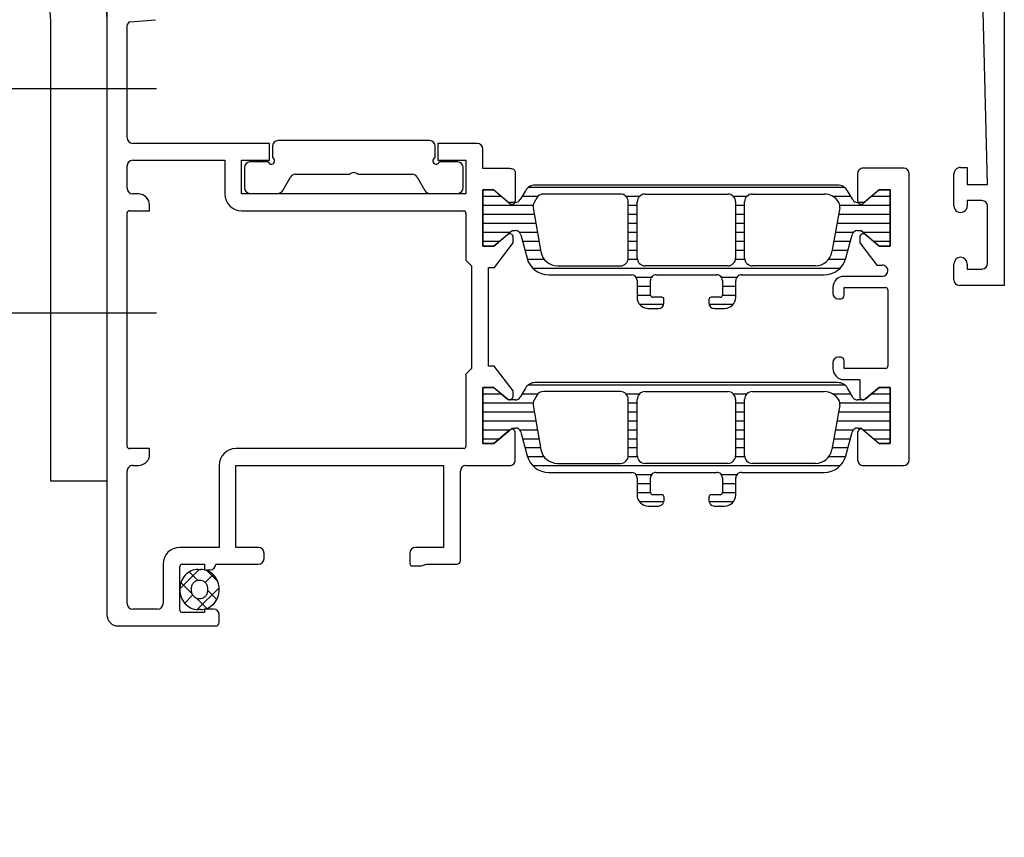
# Model space of a CAD drawing. Units: inches. Extents: x 123433 to 125560, y 193777 to 197005.
# Drawn here: x 124343 to 124431, y 196193 to 196266 of the extents above; entities that cross this region are included whole.
import ezdxf

# ---------------------------------------------------------------- set-up
doc = ezdxf.new("R2010")
doc.units = ezdxf.units.IN
doc.header["$MEASUREMENT"] = 0
doc.linetypes.add('AUSGEZOGEN', pattern=[0])
for name, color, linetype in [('DICHT', 7, 'Continuous'), ('Flügelkonsole', 30, 'Continuous'), ('PROFIL', 7, 'Continuous'), ('SCHRAFF', 7, 'Continuous')]:
    doc.layers.add(name, color=color, linetype=linetype)
doc.styles.add('ROMANS', font='romans.shx', dxfattribs={"width": 0.8})
doc.dimstyles.new('WINDOWMASTERx2', dxfattribs={"dimscale": 2, "dimtxt": 3, "dimasz": 2.5, "dimexe": 2, "dimexo": 1, "dimgap": 1, "dimtad": 1, "dimdec": 1, "dimdsep": 46, "dimtxsty": 'ROMANS', "dimcen": 1, "dimclrd": 252, "dimclre": 252, "dimclrt": 7, "dimadec": 0, "dimazin": 0, "dimtfac": 1, "dimtdec": 1, "dimtmove": 0, "dimatfit": 0, "dimfxl": 0, "dimtolj": 1, "dimtzin": 0, "dimarcsym": 0})

# ---------------------------------------------------------------- blocks, each defined once
blk = doc.blocks.new('WAB 836L 01 (section)')
at = {"color": 1}
for p, q in [((123312.378, 196316.67), (123326.241, 196316.67)), ((123312.378, 196296.67), (123326.241, 196296.67))]:
    blk.add_line(p, q, dxfattribs=at)
at = {"layer": 'Flügelkonsole'}
blk.add_lwpolyline([(123244.264, 196355.113), (123314.9, 196332.162, -0.32492), (123321.81, 196322.651), (123321.81, 196281.67), (123316.81, 196281.67), (123316.81, 196322.651, 0.32492), (123313.355, 196327.407), (123242.719, 196350.357)], format="xyb", dxfattribs=at)
blk = doc.blocks.new('*D811')
at = {"color": 252, "lineweight": -2}
for p, q in [((124350.001, 196272.141), (124305.735, 196272.141)), ((124309.735, 196260.141), (124309.735, 196118.071)), ((124350.001, 196106.071), (124305.735, 196106.071))]:
    blk.add_line(p, q, dxfattribs=at)
at = {"color": 252}
for points in [[(124307.735, 196260.141), (124311.735, 196260.141), (124309.735, 196272.141)], [(124307.735, 196118.071), (124311.735, 196118.071), (124309.735, 196106.071)]]:
    blk.add_solid(points, dxfattribs=at)
at = {"layer": 'DEFPOINTS', "color": 0}
for p in [(124352.001, 196272.141), (124309.735, 196106.071), (124352.001, 196106.071)]:
    blk.add_point(p, dxfattribs=at)
at = {"color": 7, "insert": (124299.735, 196189.106), "char_height": 16, "attachment_point": 5, "rotation": 90, "style": 'ROMANS'}
blk.add_mtext('\\A1;FAH', dxfattribs=at)

msp = doc.modelspace()

# ---------------------------------------------------------------- linework, layer by layer
at = {"layer": 'DICHT', "color": 7, "linetype": 'AUSGEZOGEN'}
for p, q in [((124359.147, 196217.181), (124359.357, 196217.181)), ((124359.357, 196216.181), (124359.147, 196216.181)), ((124359.147, 196214.601), (124359.357, 196214.601)), ((124359.357, 196213.601), (124359.147, 196213.601))]:
    msp.add_line(p, q, dxfattribs=at)
for centre, radius, start, end in [((124359.311, 196215.437), 1.806, 137.48441, 159.25618), ((124359.196, 196215.543), 1.649, 114.37067, 137.504), ((124359.149, 196215.64), 1.541, 90.07855, 114.27572), ((124359.355, 196215.64), 1.541, 65.7243, 89.92148), ((124359.308, 196215.543), 1.649, 42.49603, 65.62936), ((124359.193, 196215.437), 1.806, 20.74383, 42.5156), ((124359.417, 196215.393), 1.92, 159.16111, 180.05882), ((124359.434, 196215.393), 0.937, 161.29551, 180.11508), ((124359.321, 196215.435), 0.817, 140.88567, 161.51316), ((124359.198, 196215.536), 0.658, 117.16432, 140.9953), ((124359.149, 196215.628), 0.554, 90.22979, 116.95176), ((124359.355, 196215.628), 0.554, 63.04828, 89.77012), ((124359.305, 196215.536), 0.658, 39.0047, 62.83568), ((124359.183, 196215.435), 0.817, 18.48686, 39.11435), ((124359.07, 196215.393), 0.937, 359.88496, 18.70454), ((124359.087, 196215.393), 1.92, 359.94121, 20.83893), ((124359.417, 196215.389), 1.92, 179.9412, 200.83894), ((124359.434, 196215.39), 0.937, 179.88496, 198.70454), ((124359.321, 196215.348), 0.817, 198.48684, 219.11435), ((124359.198, 196215.247), 0.658, 219.00476, 242.83569), ((124359.305, 196215.247), 0.658, 297.16435, 320.99531), ((124359.183, 196215.348), 0.817, 320.88566, 341.51315), ((124359.07, 196215.39), 0.937, 341.29546, 0.11503), ((124359.087, 196215.389), 1.92, 339.16108, 0.0588), ((124359.311, 196215.346), 1.806, 200.74384, 222.5156), ((124359.196, 196215.239), 1.649, 222.49605, 245.62935), ((124359.149, 196215.155), 0.554, 243.04823, 269.77013), ((124359.355, 196215.155), 0.554, 270.22978, 296.95176), ((124359.308, 196215.239), 1.649, 294.37064, 317.50396), ((124359.193, 196215.346), 1.806, 317.48442, 339.2562), ((124359.149, 196215.142), 1.541, 245.72431, 269.92151), ((124359.355, 196215.142), 1.541, 270.07856, 294.27571)]:
    msp.add_arc(centre, radius, start, end, dxfattribs=at)
at = {"layer": 'PROFIL', "color": 7, "linetype": 'AUSGEZOGEN'}
for p, q in [((124430.983, 196340.492), (124430.983, 196242.492)), ((124351.001, 196271.141), (124351.001, 196213.141)), ((124429.483, 196251.492), (124429.014, 196270.416)), ((124353.075, 196265.965), (124355.345, 196266.164)), ((124352.801, 196255.641), (124352.801, 196265.666)), ((124365.502, 196255.141), (124353.301, 196255.141)), ((124365.502, 196253.641), (124365.502, 196255.141)), ((124379.752, 196255.391), (124366.252, 196255.391)), ((124384.003, 196255.141), (124380.502, 196255.141)), ((124380.502, 196255.141), (124380.502, 196253.641)), ((124365.752, 196254.891), (124365.752, 196253.874)), ((124380.252, 196253.874), (124380.252, 196254.891)), ((124384.503, 196252.891), (124384.503, 196254.641)), ((124353.301, 196253.641), (124361.502, 196253.641)), ((124361.502, 196253.641), (124361.502, 196250.641)), ((124363.002, 196250.641), (124363.002, 196253.641)), ((124363.002, 196253.641), (124365.502, 196253.641)), ((124365.37, 196253.491), (124363.752, 196253.491)), ((124380.502, 196253.641), (124383.002, 196253.641)), ((124382.252, 196253.491), (124380.635, 196253.491)), ((124383.002, 196253.641), (124383.002, 196250.641)), ((124352.801, 196251.141), (124352.801, 196253.141)), ((124363.252, 196252.991), (124363.252, 196251.191)), ((124382.752, 196251.191), (124382.752, 196252.991)), ((124386.903, 196252.891), (124384.503, 196252.891)), ((124387.403, 196250.012), (124387.403, 196252.591)), ((124422.001, 196252.942), (124418.404, 196252.942)), ((124427.083, 196252.992), (124427.683, 196252.992)), ((124427.683, 196252.992), (124427.683, 196251.492)), ((124366.665, 196250.941), (124367.358, 196252.141)), ((124367.791, 196252.391), (124372.645, 196252.391)), ((124373.36, 196252.391), (124378.214, 196252.391)), ((124378.647, 196252.141), (124379.34, 196250.941)), ((124417.904, 196252.442), (124417.904, 196250.013)), ((124422.501, 196226.942), (124422.501, 196252.442)), ((124426.483, 196249.592), (124426.483, 196252.392)), ((124384.501, 196250.992), (124384.501, 196245.992)), ((124385.478, 196250.992), (124384.501, 196250.992)), ((124384.506, 196245.992), (124384.506, 196250.991)), ((124384.506, 196250.991), (124385.5, 196250.991)), ((124385.478, 196250.992), (124386.814, 196249.878)), ((124385.5, 196250.991), (124386.908, 196249.785)), ((124388.296, 196250.928), (124387.834, 196250.128)), ((124416.14, 196251.428), (124389.162, 196251.428)), ((124417.468, 196250.128), (124417.006, 196250.928)), ((124418.416, 196249.801), (124419.807, 196250.992)), ((124419.824, 196250.992), (124418.492, 196249.878)), ((124419.807, 196250.992), (124420.801, 196250.992)), ((124420.801, 196250.992), (124419.824, 196250.992)), ((124420.801, 196250.992), (124420.801, 196245.992)), ((124420.801, 196245.992), (124420.801, 196250.992)), ((124427.683, 196251.492), (124429.483, 196251.492)), ((124353.801, 196250.641), (124353.301, 196250.641)), ((124383.002, 196250.641), (124363.002, 196250.641)), ((124363.752, 196250.691), (124366.232, 196250.691)), ((124379.773, 196250.691), (124382.252, 196250.691)), ((124387.401, 196249.878), (124386.814, 196249.878)), ((124389.306, 196250.278), (124389.072, 196249.873)), ((124396.768, 196250.628), (124389.913, 196250.628)), ((124397.468, 196244.928), (124397.468, 196249.928)), ((124398.268, 196244.928), (124398.268, 196249.928)), ((124398.968, 196250.628), (124406.335, 196250.628)), ((124407.035, 196249.928), (124407.035, 196244.928)), ((124407.835, 196244.928), (124407.835, 196249.928)), ((124408.535, 196250.628), (124414.928, 196250.628)), ((124416.227, 196249.878), (124416.23, 196249.873)), ((124418.492, 196249.878), (124417.901, 196249.878)), ((124428.983, 196250.042), (124427.683, 196250.042)), ((124427.683, 196250.042), (124427.683, 196249.592)), ((124353.002, 196249.141), (124354.801, 196249.141)), ((124354.801, 196249.141), (124354.801, 196249.641)), ((124363.002, 196249.141), (124382.803, 196249.141)), ((124388.989, 196249.401), (124389.683, 196245.468)), ((124416.313, 196249.402), (124415.62, 196245.468)), ((124429.483, 196244.442), (124429.483, 196249.542)), ((124352.802, 196228.142), (124352.801, 196248.941)), ((124383.003, 196248.941), (124383.003, 196244.741)), ((124385.495, 196245.992), (124387.114, 196247.378)), ((124387.114, 196247.378), (124387.401, 196247.378)), ((124417.901, 196247.378), (124418.188, 196247.378)), ((124419.807, 196245.992), (124418.188, 196247.378)), ((124386.693, 196247.004), (124385.483, 196245.992)), ((124387.206, 196246.292), (124387.206, 196246.791)), ((124387.884, 196247.008), (124388.446, 196244.911)), ((124416.856, 196244.911), (124417.418, 196247.008)), ((124418.101, 196246.792), (124418.101, 196246.292)), ((124419.824, 196245.992), (124418.594, 196247.022)), ((124384.501, 196245.992), (124385.495, 196245.992)), ((124385.483, 196245.992), (124384.506, 196245.992)), ((124385.532, 196244.092), (124387.206, 196246.292)), ((124418.101, 196246.292), (124419.623, 196244.292)), ((124419.807, 196245.992), (124420.801, 196245.992)), ((124420.801, 196245.992), (124419.824, 196245.992)), ((124383.003, 196244.741), (124383.503, 196244.241)), ((124383.503, 196244.241), (124383.503, 196235.091)), ((124385.003, 196235.291), (124385.003, 196244.092)), ((124385.006, 196244.092), (124385.532, 196244.092)), ((124391.16, 196244.228), (124396.768, 196244.228)), ((124406.335, 196244.228), (124398.968, 196244.228)), ((124414.142, 196244.228), (124408.535, 196244.228)), ((124419.623, 196244.292), (124420.101, 196244.292)), ((124426.483, 196242.992), (124426.482, 196244.392)), ((124427.682, 196243.942), (124428.983, 196243.942)), ((124427.683, 196244.392), (124427.683, 196243.942)), ((124390.378, 196243.428), (124397.751, 196243.428)), ((124398.251, 196242.928), (124398.251, 196241.428)), ((124399.451, 196241.628), (124399.451, 196242.928)), ((124399.951, 196243.428), (124405.351, 196243.428)), ((124405.851, 196242.928), (124405.851, 196241.628)), ((124407.051, 196241.428), (124407.051, 196242.928)), ((124407.551, 196243.428), (124414.925, 196243.428)), ((124420.101, 196243.293), (124416.701, 196243.293)), ((124415.701, 196242.293), (124415.701, 196241.793)), ((124416.701, 196241.593), (124416.701, 196242.293)), ((124416.701, 196242.293), (124420.401, 196242.293)), ((124420.601, 196242.093), (124420.601, 196235.293)), ((124430.983, 196242.492), (124426.982, 196242.492)), ((124400.451, 196241.428), (124399.651, 196241.428)), ((124400.651, 196240.928), (124400.651, 196241.228)), ((124404.651, 196241.228), (124404.651, 196240.928)), ((124405.651, 196241.428), (124404.851, 196241.428)), ((124416.201, 196241.293), (124416.401, 196241.293)), ((124399.251, 196240.428), (124400.151, 196240.428)), ((124405.151, 196240.428), (124406.051, 196240.428)), ((124416.401, 196236.093), (124416.201, 196236.093)), ((124383.503, 196235.091), (124383.003, 196234.591)), ((124385.529, 196235.291), (124385.003, 196235.291)), ((124387.203, 196233.091), (124385.529, 196235.291)), ((124415.701, 196235.593), (124415.701, 196235.093)), ((124416.701, 196235.093), (124416.701, 196235.793)), ((124420.401, 196235.093), (124416.701, 196235.093)), ((124383.003, 196234.591), (124383.003, 196228.141)), ((124416.701, 196234.093), (124418.103, 196234.093)), ((124418.103, 196234.093), (124418.103, 196232.591)), ((124384.503, 196228.392), (124384.503, 196233.391)), ((124384.503, 196233.391), (124385.48, 196233.391)), ((124384.503, 196233.391), (124384.503, 196228.391)), ((124385.48, 196233.391), (124384.503, 196233.391)), ((124385.48, 196233.391), (124386.71, 196232.361)), ((124385.48, 196233.391), (124386.815, 196232.278)), ((124388.298, 196233.328), (124387.836, 196232.528)), ((124416.142, 196233.828), (124389.164, 196233.828)), ((124417.47, 196232.528), (124417.008, 196233.328)), ((124419.826, 196233.392), (124418.494, 196232.278)), ((124418.615, 196232.379), (124419.826, 196233.391)), ((124420.803, 196233.392), (124419.826, 196233.392)), ((124419.826, 196233.391), (124420.803, 196233.391)), ((124420.803, 196228.391), (124420.803, 196233.392)), ((124420.803, 196233.391), (124420.803, 196228.392)), ((124387.203, 196232.591), (124387.203, 196233.091)), ((124389.308, 196232.678), (124389.074, 196232.273)), ((124396.769, 196233.028), (124389.914, 196233.028)), ((124397.469, 196227.328), (124397.469, 196232.328)), ((124398.269, 196227.328), (124398.269, 196232.328)), ((124398.969, 196233.028), (124406.336, 196233.028)), ((124407.036, 196232.328), (124407.036, 196227.328)), ((124407.836, 196227.328), (124407.836, 196232.328)), ((124408.536, 196233.028), (124414.929, 196233.028)), ((124387.403, 196232.278), (124386.815, 196232.278)), ((124388.991, 196231.801), (124389.684, 196227.867)), ((124416.315, 196231.801), (124415.621, 196227.867)), ((124416.228, 196232.278), (124416.231, 196232.273)), ((124418.494, 196232.278), (124417.903, 196232.278)), ((124385.497, 196228.391), (124387.116, 196229.778)), ((124387.116, 196229.778), (124387.402, 196229.778)), ((124417.903, 196229.778), (124418.189, 196229.778)), ((124419.808, 196228.391), (124418.189, 196229.778)), ((124386.888, 196229.583), (124385.497, 196228.392)), ((124387.4, 196226.942), (124387.4, 196229.371)), ((124387.886, 196229.407), (124388.448, 196227.31)), ((124416.858, 196227.31), (124417.42, 196229.407)), ((124417.905, 196229.371), (124417.905, 196226.942)), ((124419.809, 196228.392), (124418.401, 196229.598)), ((124354.802, 196227.942), (124353.002, 196227.942)), ((124354.802, 196227.442), (124354.802, 196227.942)), ((124382.803, 196227.941), (124362.501, 196227.942)), ((124385.497, 196228.392), (124384.503, 196228.392)), ((124384.503, 196228.391), (124385.497, 196228.391)), ((124419.808, 196228.391), (124420.803, 196228.391)), ((124420.803, 196228.392), (124419.809, 196228.392)), ((124353.302, 196226.442), (124353.802, 196226.442)), ((124361.001, 196226.442), (124361.001, 196219.141)), ((124362.501, 196219.141), (124362.501, 196226.442)), ((124362.501, 196226.442), (124381.001, 196226.442)), ((124381.001, 196226.442), (124381.001, 196219.141)), ((124383.001, 196226.441), (124386.901, 196226.442)), ((124391.162, 196226.628), (124396.769, 196226.628)), ((124406.336, 196226.628), (124398.969, 196226.628)), ((124414.144, 196226.628), (124408.536, 196226.628)), ((124418.405, 196226.442), (124422.001, 196226.442)), ((124352.802, 196214.141), (124352.802, 196225.942)), ((124382.501, 196217.941), (124382.502, 196225.942)), ((124390.379, 196225.828), (124397.753, 196225.828)), ((124398.253, 196225.328), (124398.253, 196223.828)), ((124399.453, 196224.028), (124399.453, 196225.328)), ((124399.953, 196225.828), (124405.353, 196225.828)), ((124405.853, 196225.328), (124405.853, 196224.028)), ((124407.053, 196223.828), (124407.053, 196225.328)), ((124407.553, 196225.828), (124414.926, 196225.828)), ((124400.453, 196223.828), (124399.653, 196223.828)), ((124400.653, 196223.328), (124400.653, 196223.628)), ((124404.653, 196223.628), (124404.653, 196223.328)), ((124405.653, 196223.828), (124404.853, 196223.828)), ((124399.253, 196222.828), (124400.153, 196222.828)), ((124405.153, 196222.828), (124406.053, 196222.828)), ((124361.001, 196219.141), (124357.501, 196219.141)), ((124364.501, 196219.141), (124362.501, 196219.141)), ((124365.001, 196218.141), (124365.001, 196218.641)), ((124378.001, 196218.641), (124378.001, 196217.691)), ((124381.001, 196219.141), (124378.501, 196219.141)), ((124356.001, 196217.642), (124356.001, 196214.141)), ((124357.501, 196213.541), (124357.501, 196217.441)), ((124357.701, 196217.641), (124359.701, 196217.641)), ((124359.701, 196217.641), (124359.701, 196217.141)), ((124360.701, 196217.641), (124364.501, 196217.641)), ((124378.201, 196217.491), (124379.001, 196217.491)), ((124379.001, 196217.491), (124379.501, 196217.641)), ((124379.501, 196217.641), (124382.201, 196217.641)), ((124359.701, 196217.141), (124360.201, 196217.141)), ((124355.501, 196213.641), (124353.302, 196213.641)), ((124359.701, 196213.341), (124357.701, 196213.341)), ((124360.501, 196213.641), (124359.701, 196213.641)), ((124359.701, 196213.641), (124359.701, 196213.341)), ((124361.001, 196212.441), (124361.001, 196213.141)), ((124352.001, 196212.141), (124360.701, 196212.141))]:
    msp.add_line(p, q, dxfattribs=at)
for centre, radius, start, end in [((124353.101, 196265.666), 0.3, 94.99985, 180), ((124353.301, 196255.641), 0.5, 180, 270), ((124366.252, 196254.891), 0.5, 90, 180), ((124379.752, 196254.891), 0.5, 0, 90), ((124384.003, 196254.641), 0.5, 0, 90), ((124353.301, 196253.141), 0.5, 90, 180), ((124363.752, 196252.991), 0.5, 90, 180), ((124365.652, 196253.591), 0.3, 199.46719, 70.52914), ((124380.352, 196253.591), 0.3, 109.46719, 340.52917), ((124382.252, 196252.991), 0.5, 0, 90), ((124373.002, 196252.041), 0.5, 44.42139, 135.57343), ((124386.906, 196252.098), 0.793, 76.21481, 90.1719), ((124386.958, 196252.294), 0.591, 59.64998, 76.65709), ((124387.086, 196252.504), 0.344, 35.86825, 60.28502), ((124387.2, 196252.588), 0.203, 1.03201, 35.65103), ((124418.404, 196252.442), 0.5, 90.00001, 180.00088), ((124422.001, 196252.442), 0.5, 0, 90), ((124427.083, 196252.392), 0.6, 89.98543, 180), ((124367.791, 196251.891), 0.5, 90, 150.00006), ((124378.214, 196251.891), 0.5, 30.00168, 90), ((124353.301, 196251.141), 0.5, 180.00088, 270), ((124363.752, 196251.191), 0.5, 180, 270), ((124366.232, 196251.191), 0.5, 270, 329.99832), ((124379.773, 196251.191), 0.5, 209.99992, 270), ((124382.252, 196251.191), 0.5, 270, 0), ((124389.162, 196250.428), 1, 90, 149.99295), ((124416.14, 196250.428), 1, 30.00037, 90), ((124353.801, 196249.641), 1, 0, 90), ((124363.002, 196250.641), 1.5, 180, 270), ((124387.103, 196250.012), 0.3, 225.00206, 0.00146), ((124387.401, 196250.378), 0.5, 270.00787, 329.99225), ((124389.913, 196249.928), 0.7, 90, 150.00092), ((124396.768, 196249.928), 0.7, 0, 90), ((124398.968, 196249.928), 0.7, 90, 180), ((124406.335, 196249.928), 0.7, 0, 90), ((124408.535, 196249.928), 0.7, 90, 180), ((124414.928, 196249.128), 1.5, 30.06293, 90), ((124417.901, 196250.378), 0.5, 210.0009, 270), ((124418.204, 196250.013), 0.3, 179.99854, 310.59775), ((124428.983, 196249.542), 0.5, 0, 90.00787), ((124353.002, 196248.941), 0.2, 89.99127, 180), ((124382.803, 196248.941), 0.2, 359.9989, 90), ((124389.679, 196249.523), 0.7, 150.00177, 189.99976), ((124415.624, 196249.523), 0.7, 350.00018, 30.00018), ((124427.083, 196249.592), 0.6, 180, 0.00146), ((124387.401, 196246.878), 0.5, 15.00275, 90), ((124417.901, 196246.878), 0.5, 89.98688, 165), ((124386.906, 196246.792), 0.3, 359.99854, 129.9397), ((124418.401, 196246.792), 0.3, 44.96085, 179.9949), ((124390.378, 196245.428), 2, 194.99998, 270.00021), ((124391.16, 196245.728), 1.5, 190.00006, 270.00031), ((124396.768, 196244.928), 0.7, 270, 359.99936), ((124398.968, 196244.928), 0.7, 180, 270), ((124406.335, 196244.928), 0.7, 270, 0), ((124408.535, 196244.928), 0.7, 180, 270), ((124414.142, 196245.728), 1.5, 270, 350.00006), ((124414.925, 196245.428), 2, 270, 344.99976), ((124427.082, 196244.392), 0.6, 0.00439, 180.00146), ((124420.101, 196243.792), 0.5, 0, 90.00348), ((124420.101, 196243.793), 0.5, 270, 359.88458), ((124428.983, 196244.442), 0.5, 270.00876, 0), ((124397.751, 196242.928), 0.5, 0, 90), ((124399.951, 196242.928), 0.5, 89.99954, 180), ((124405.351, 196242.928), 0.5, 359.99915, 90), ((124407.551, 196242.928), 0.5, 89.99954, 180), ((124416.701, 196242.293), 1, 90, 180), ((124426.983, 196242.992), 0.5, 180, 269.99652), ((124420.401, 196242.093), 0.2, 0, 90), ((124399.251, 196241.428), 1, 180, 270), ((124399.651, 196241.628), 0.2, 180, 270), ((124400.451, 196241.228), 0.2, 0, 90.0011), ((124404.851, 196241.228), 0.2, 90, 180.00874), ((124405.651, 196241.628), 0.2, 269.9967, 0), ((124406.051, 196241.428), 1, 270, 0), ((124416.201, 196241.793), 0.5, 180, 270), ((124416.401, 196241.593), 0.3, 270, 0), ((124400.151, 196240.928), 0.5, 270, 359.99124), ((124405.151, 196240.928), 0.5, 180, 270), ((124416.201, 196235.593), 0.5, 90, 180), ((124416.401, 196235.793), 0.3, 0, 90.00293), ((124416.701, 196235.093), 1, 180, 270), ((124420.401, 196235.293), 0.2, 270, 0), ((124389.164, 196232.828), 1, 90, 149.99295), ((124416.142, 196232.828), 1, 30.00037, 90), ((124386.903, 196232.591), 0.3, 224.96704, 0.00146), ((124387.403, 196232.778), 0.5, 270.00787, 329.99225), ((124389.914, 196232.328), 0.7, 90, 150.00092), ((124396.769, 196232.328), 0.7, 0, 90), ((124398.969, 196232.328), 0.7, 90, 180), ((124406.336, 196232.328), 0.7, 0, 90), ((124408.536, 196232.328), 0.7, 90, 180), ((124414.929, 196231.528), 1.5, 30.06293, 90), ((124417.903, 196232.778), 0.5, 210.0009, 270), ((124418.403, 196232.591), 0.3, 180.00583, 309.93869), ((124389.68, 196231.923), 0.7, 150.00177, 189.99976), ((124415.625, 196231.923), 0.7, 350.00018, 30.00018), ((124387.403, 196229.278), 0.5, 15.00275, 90), ((124417.903, 196229.278), 0.5, 89.98688, 165), ((124387.1, 196229.371), 0.3, 359.99854, 130.5983), ((124418.205, 196229.371), 0.3, 45.00104, 180.00146), ((124353.002, 196228.142), 0.2, 180.0011, 270), ((124362.501, 196226.442), 1.5, 90, 180), ((124382.803, 196228.141), 0.2, 269.99782, 0), ((124353.802, 196227.442), 1, 270, 0.00174), ((124390.379, 196227.828), 2, 194.99998, 270.00021), ((124391.162, 196228.128), 1.5, 190.00006, 270.00031), ((124396.769, 196227.328), 0.7, 270, 359.99936), ((124398.969, 196227.328), 0.7, 180, 270), ((124406.336, 196227.328), 0.7, 270, 0), ((124408.536, 196227.328), 0.7, 180, 270), ((124414.144, 196228.128), 1.5, 270, 350.00006), ((124414.926, 196227.828), 2, 270, 344.99976), ((124353.302, 196225.942), 0.5, 90.00001, 180.00001), ((124383.001, 196225.942), 0.5, 90.00613, 180), ((124386.9, 196226.942), 0.5, 270.00087, 0.00131), ((124418.405, 196226.942), 0.5, 179.99911, 270.00043), ((124422.001, 196226.942), 0.5, 270.00044, 0), ((124397.753, 196225.328), 0.5, 0, 90), ((124399.953, 196225.328), 0.5, 89.99954, 180), ((124405.353, 196225.328), 0.5, 359.99915, 90), ((124407.553, 196225.328), 0.5, 89.99954, 180), ((124399.253, 196223.828), 1, 180, 270), ((124399.653, 196224.028), 0.2, 180, 270), ((124400.453, 196223.628), 0.2, 0, 90.0011), ((124404.853, 196223.628), 0.2, 90, 180.00874), ((124405.653, 196224.028), 0.2, 269.9967, 0), ((124406.053, 196223.828), 1, 270, 0), ((124400.153, 196223.328), 0.5, 270, 359.99124), ((124405.153, 196223.328), 0.5, 180, 270), ((124357.501, 196217.642), 1.5, 90, 179.9968), ((124364.501, 196218.641), 0.5, 0, 90), ((124378.501, 196218.641), 0.5, 90, 180), ((124357.701, 196217.441), 0.2, 90.00001, 180.00001), ((124360.201, 196217.641), 0.5, 270, 0), ((124364.501, 196218.141), 0.5, 270, 0), ((124378.201, 196217.691), 0.2, 180, 270), ((124382.201, 196217.941), 0.3, 270, 359.9971), ((124353.302, 196214.141), 0.5, 180.00088, 270), ((124355.501, 196214.141), 0.5, 270, 0), ((124352.001, 196213.141), 1, 180, 270), ((124357.701, 196213.541), 0.2, 180, 270), ((124360.501, 196213.141), 0.5, 0, 90), ((124360.701, 196212.441), 0.3, 270, 0.00143)]:
    msp.add_arc(centre, radius, start, end, dxfattribs=at)
at = {"layer": 'SCHRAFF', "color": 7, "linetype": 'AUSGEZOGEN'}
for p, q in [((124388.562, 196251.229), (124416.74, 196251.229)), ((124384.501, 196250.429), (124386.154, 196250.429)), ((124388.007, 196250.429), (124389.423, 196250.429)), ((124397.257, 196250.429), (124398.478, 196250.429)), ((124406.824, 196250.429), (124408.045, 196250.429)), ((124415.676, 196250.429), (124417.295, 196250.429)), ((124419.15, 196250.429), (124420.801, 196250.429)), ((124384.501, 196249.629), (124388.987, 196249.629)), ((124397.468, 196249.629), (124398.268, 196249.629)), ((124407.035, 196249.629), (124407.835, 196249.629)), ((124416.316, 196249.629), (124420.801, 196249.629)), ((124384.501, 196248.829), (124389.09, 196248.829)), ((124397.468, 196248.829), (124398.268, 196248.829)), ((124407.035, 196248.829), (124407.835, 196248.829)), ((124416.212, 196248.829), (124420.801, 196248.829)), ((124384.501, 196248.029), (124389.231, 196248.029)), ((124397.468, 196248.029), (124398.268, 196248.029)), ((124407.035, 196248.029), (124407.835, 196248.029)), ((124416.071, 196248.029), (124420.801, 196248.029)), ((124384.501, 196247.229), (124386.94, 196247.229)), ((124384.501, 196246.429), (124386.005, 196246.429)), ((124387.758, 196247.229), (124389.372, 196247.229)), ((124388.039, 196246.429), (124389.513, 196246.429)), ((124397.468, 196247.229), (124398.268, 196247.229)), ((124397.468, 196246.429), (124398.268, 196246.429)), ((124407.035, 196247.229), (124407.835, 196247.229)), ((124407.035, 196246.429), (124407.835, 196246.429)), ((124415.789, 196246.429), (124417.263, 196246.429)), ((124415.93, 196247.229), (124417.544, 196247.229)), ((124418.363, 196247.229), (124420.801, 196247.229)), ((124419.297, 196246.429), (124420.801, 196246.429)), ((124388.254, 196245.629), (124389.654, 196245.629)), ((124397.468, 196245.629), (124398.268, 196245.629)), ((124407.035, 196245.629), (124407.835, 196245.629)), ((124415.648, 196245.629), (124417.049, 196245.629)), ((124388.47, 196244.829), (124389.96, 196244.829)), ((124397.461, 196244.829), (124398.275, 196244.829)), ((124407.027, 196244.829), (124407.842, 196244.829)), ((124415.343, 196244.829), (124416.832, 196244.829)), ((124388.949, 196244.029), (124416.353, 196244.029)), ((124398.151, 196243.229), (124399.551, 196243.229)), ((124405.751, 196243.229), (124407.151, 196243.229)), ((124398.251, 196242.429), (124399.451, 196242.429)), ((124405.851, 196242.429), (124407.051, 196242.429)), ((124398.251, 196241.629), (124399.451, 196241.629)), ((124405.851, 196241.629), (124407.051, 196241.629)), ((124398.451, 196240.829), (124400.641, 196240.829)), ((124404.661, 196240.829), (124406.851, 196240.829)), ((124388.564, 196233.628), (124416.741, 196233.628)), ((124384.503, 196232.828), (124386.155, 196232.828)), ((124388.009, 196232.828), (124389.425, 196232.828)), ((124397.259, 196232.828), (124398.48, 196232.828)), ((124406.826, 196232.828), (124408.046, 196232.828)), ((124415.677, 196232.828), (124417.296, 196232.828)), ((124419.152, 196232.828), (124420.803, 196232.828)), ((124384.503, 196232.028), (124388.988, 196232.028)), ((124397.469, 196232.028), (124398.269, 196232.028)), ((124407.036, 196232.028), (124407.836, 196232.028)), ((124416.317, 196232.028), (124420.803, 196232.028)), ((124384.503, 196231.228), (124389.092, 196231.228)), ((124397.469, 196231.228), (124398.269, 196231.228)), ((124407.036, 196231.228), (124407.836, 196231.228)), ((124416.214, 196231.228), (124420.803, 196231.228)), ((124384.503, 196230.428), (124389.233, 196230.428)), ((124397.469, 196230.428), (124398.269, 196230.428)), ((124407.036, 196230.428), (124407.836, 196230.428)), ((124416.073, 196230.428), (124420.803, 196230.428)), ((124384.503, 196229.628), (124386.941, 196229.628)), ((124384.503, 196228.828), (124386.007, 196228.828)), ((124387.759, 196229.628), (124389.374, 196229.628)), ((124388.041, 196228.828), (124389.515, 196228.828)), ((124397.469, 196229.628), (124398.269, 196229.628)), ((124397.469, 196228.828), (124398.269, 196228.828)), ((124407.036, 196229.628), (124407.836, 196229.628)), ((124407.036, 196228.828), (124407.836, 196228.828)), ((124415.79, 196228.828), (124417.265, 196228.828)), ((124415.932, 196229.628), (124417.546, 196229.628)), ((124418.364, 196229.628), (124420.803, 196229.628)), ((124419.298, 196228.828), (124420.803, 196228.828)), ((124388.255, 196228.028), (124389.656, 196228.028)), ((124397.469, 196228.028), (124398.269, 196228.028)), ((124407.036, 196228.028), (124407.836, 196228.028)), ((124415.649, 196228.028), (124417.05, 196228.028)), ((124388.471, 196227.228), (124389.961, 196227.228)), ((124397.462, 196227.228), (124398.277, 196227.228)), ((124407.029, 196227.228), (124407.843, 196227.228)), ((124415.344, 196227.228), (124416.834, 196227.228)), ((124388.951, 196226.428), (124416.355, 196226.428)), ((124398.152, 196225.628), (124399.553, 196225.628)), ((124405.753, 196225.628), (124407.153, 196225.628)), ((124398.253, 196224.828), (124399.453, 196224.828)), ((124405.853, 196224.828), (124407.053, 196224.828)), ((124398.253, 196224.028), (124399.453, 196224.028)), ((124405.853, 196224.028), (124407.053, 196224.028)), ((124398.452, 196223.228), (124400.643, 196223.228)), ((124404.663, 196223.228), (124406.853, 196223.228)), ((124357.498, 196215.444), (124359.235, 196217.181)), ((124359.112, 196216.18), (124358.34, 196216.953)), ((124359.761, 196216.01), (124360.467, 196216.716)), ((124360.86, 196216.129), (124359.912, 196217.077)), ((124358.572, 196215.024), (124357.595, 196216)), ((124357.932, 196214.181), (124358.643, 196214.892)), ((124359.052, 196213.604), (124361, 196215.552)), ((124360.789, 196214.503), (124360.002, 196215.291)), ((124359.896, 196213.699), (124358.961, 196214.635))]:
    msp.add_line(p, q, dxfattribs=at)

# ---------------------------------------------------------------- block references
at = {"color": 7}
msp.add_blockref('WAB 836L 01 (section)', (1029.192, -56.628), dxfattribs=at)

# ---------------------------------------------------------------- dimensions: what is measured, and where the dimension line sits
dim = msp.add_linear_dim(base=(124309.735, 196106.071), p1=(124352.001, 196272.141), p2=(124352.001, 196106.071), angle=90, text='FAH', dimstyle='WINDOWMASTERx2', override={"dimtxt": 8, "dimasz": 6}, dxfattribs=at)
dim.commit()
dim.dimension.update_dxf_attribs({"geometry": '*D811', "text_midpoint": (124299.735, 196189.106)})

doc.saveas('drawing.dxf')
